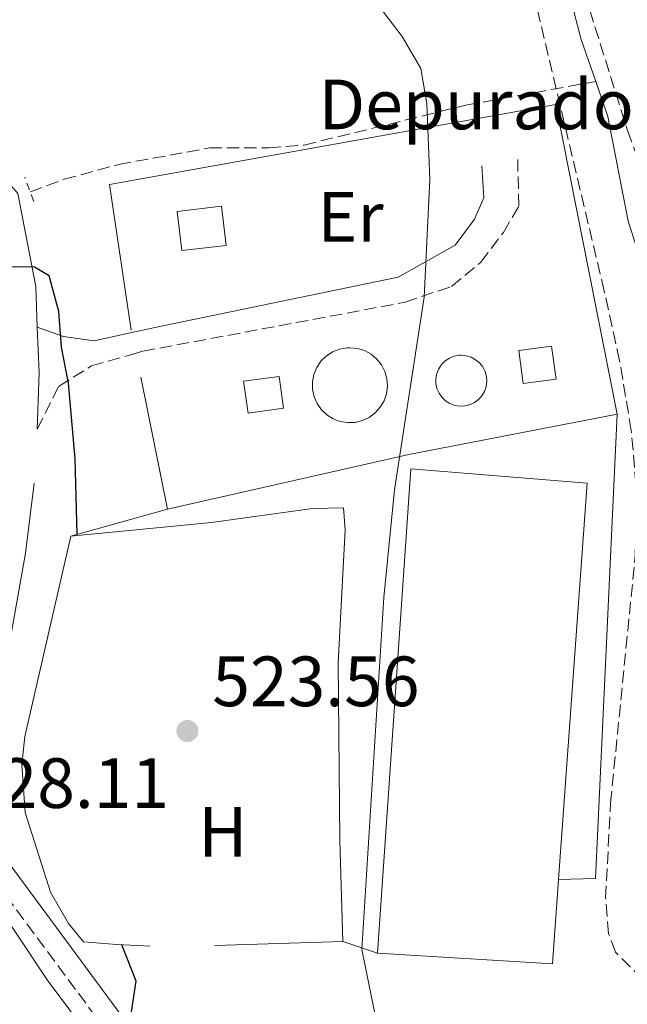
# Model space of a CAD drawing. Units: metres. Extents: x 569857 to 573321, y 4735726 to 4738074.
# Drawn here: x 571291 to 571377, y 4735950 to 4736089 of the extents above; entities that cross this region are included whole.
import ezdxf
from ezdxf.enums import TextEntityAlignment as Align

# ---------------------------------------------------------------- set-up
doc = ezdxf.new("R2010")
doc.units = ezdxf.units.M
doc.header["$MEASUREMENT"] = 0
doc.linetypes.add('DGN Style 2', pattern=[1.7399219301090239, 1.043953158065414, -0.6959687720436097])
doc.linetypes.add('DGN Style 3', pattern=[2.435890702152634, 1.739921930109024, -0.6959687720436097])
for name, color, linetype, lineweight in [('Barranco lineal', 142, 'DGN Style 3', 13), ('Camino', 7, 'DGN Style 3', 0), ('Caseta-cabaña', 1, 'Continuous', 0), ('Cauce permanente', 151, 'Continuous', 13), ('Cauce permanente (área)', 142, 'Continuous', 13), ('Cota de punto acotado terreno', 7, 'Continuous', 0), ('Curva de nivel directora', 30, 'Continuous', 30), ('Curva de nivel intermedia', 30, 'Continuous', 0), ('destino de construcciones', 7, 'Continuous', 0), ('Estanque', 4, 'Continuous', 0), ('Etiqueta de uso rústico', 92, 'Continuous', 0), ('Invernadero', 7, 'Continuous', 0), ('Línea  de muro-pared o tapia', 1, 'Continuous', 13), ('Línea de cambio de uso (parcela vista)', 92, 'Continuous', 0), ('Margen derecho', 7, 'Continuous', 0), ('Pontón-alcantarilla (pasos de agua)', 1, 'DGN Style 2', 0), ('Punto acotado terreno (símbolo)', 7, 'Continuous', 0), ('Zona arbolada', 92, 'DGN Style 3', 0)]:
    doc.layers.add(name, color=color, linetype=linetype, lineweight=lineweight)
doc.styles.add('Style-Arial', font='arial.ttf')

# ---------------------------------------------------------------- blocks, each defined once
blk = doc.blocks.new('5PATER')
at = {"layer": 'Estanque', "linetype": 'Continuous', "lineweight": 0}
h = blk.add_hatch(color=51, dxfattribs=at)
edge = h.paths.add_edge_path()
edge.add_ellipse((0, 0), major_axis=(-0.1095731443231308, -0.1110710700762829), ratio=0.9994222409660317, start_angle=0, end_angle=360)

msp = doc.modelspace()

# ---------------------------------------------------------------- linework, layer by layer
at = {"layer": 'Barranco lineal', "color": 142, "linetype": 'DGN Style 3', "lineweight": 13}
msp.add_polyline3d([(571292.5199999996, 4736064.710000001, 523.0599999999977), (571297.2599999999, 4736066.49, 522.6100000000006), (571304.9699999997, 4736068.59, 521.6499999999943), (571317.7400000002, 4736070.91, 521), (571326.0599999996, 4736070.930000001, 520.4799999999959), (571331.04, 4736071.310000001, 520.1399999999994), (571353.8099999996, 4736076.930000001, 519.2700000000041), (571372.0599999996, 4736080.27, 517.2299999999959)], dxfattribs=at)
at = {"layer": 'Camino', "color": 7, "linetype": 'DGN Style 3', "lineweight": 0}
for points in [[(571293.4999999992, 4736031.310000001, 525.1799999999931), (571296.4999999988, 4736037.33, 524.7100000000064), (571301.11, 4736040.210000001, 524.0200000000042), (571307.3900000008, 4736042.000000002, 523.4600000000065), (571308.3399999986, 4736042.279999999, 523.3300000000017), (571345.2600000015, 4736049.180000002, 520.8999999999943), (571351.7899999983, 4736051.410000003, 520.3800000000048), (571355.8699999999, 4736054.790000001, 520.029999999999), (571359.0700000006, 4736059.020000001, 519.8600000000006), (571361.2299999996, 4736062.710000001, 519.6900000000023), (571361.089999999, 4736069.290000001, 519.6900000000023)], [(571343.1000000001, 4735892.530000002, 520.3800000000048), (571333.4599999997, 4735905.130000001, 521.4199999999983), (571320.5799999984, 4735923.029999999, 522.6300000000047), (571285.1900000012, 4735970.9, 527.3099999999978), (571282.7199999989, 4735972.920000001, 527.4799999999959), (571278.1599999992, 4735974.670000002, 528.1000000000059)]]:
    msp.add_polyline3d(points, dxfattribs=at)
at = {"layer": 'Caseta-cabaña', "color": 1, "linetype": 'Continuous', "lineweight": 0, "extrusion": (-0.02695994852165906, -0.003120138705495034, 0.9996316451124225), "elevation": -29654.13806072638, "flags": 128}
msp.add_lwpolyline([(-4638978.693270137, 1111617.446464052), (-4638978.691976781, 1111611.192553415), (-4638973.125065607, 1111611.192553415), (-4638973.125209315, 1111617.456394088), (-4638978.693270137, 1111617.446464052)], dxfattribs=at)
at = {"layer": 'Caseta-cabaña', "color": 1, "linetype": 'Continuous', "lineweight": 0, "extrusion": (-0.02695994852165906, -0.003120138705495034, 0.9996316451124225), "elevation": -29654.13811464628, "flags": 128}
msp.add_lwpolyline([(-4638973.125209315, 1111617.456394088), (-4638973.125065607, 1111611.192553415), (-4638978.691976781, 1111611.192553415), (-4638978.693270137, 1111617.446464052), (-4638973.125209315, 1111617.456394088)], close=True, dxfattribs=at)
at = {"layer": 'Cauce permanente', "color": 151, "linetype": 'Continuous', "lineweight": 13}
msp.add_polyline3d([(571391.2599999999, 4736091, 516.0200000000041), (571394.2100000001, 4736082.92, 515.8399999999965), (571394.2999999998, 4736081.180000001, 515.8500000000058), (571394.54, 4736076.66, 515.8600000000006), (571394.0499999998, 4736059.359999999, 515.6699999999983), (571394.2199999997, 4736057.75, 515.6499999999943), (571395.75, 4736052.970000001, 515.570000000007), (571398.2800000003, 4736048.539999999, 515.5), (571403.4199999999, 4736041.460000001, 515.179999999993), (571392.3300000001, 4736034.680000001, 516.4700000000012), (571383.5899999999, 4736046.65, 516.9700000000012), (571380.7699999996, 4736050.779999999, 517.1399999999994), (571378.3799999999, 4736055.189999999, 517.2299999999959), (571376.6200000001, 4736060.609999999, 517.2299999999959), (571373.7699999996, 4736075.359999999, 517.2299999999959), (571372.0599999996, 4736080.27, 517.2299999999959), (571370.0099999999, 4736086.180000001, 517.2299999999959), (571368.7400000002, 4736091, 517.2299999999959)], dxfattribs=at)
at = {"layer": 'Cauce permanente (área)', "color": 142, "linetype": 'Continuous', "lineweight": 13}
for points in [[(571368.7400000002, 4736091, 517.2299999999959), (571370.0099999999, 4736086.180000001, 517.2299999999959), (571372.0599999996, 4736080.27, 517.2299999999959)], [(571372.0599999996, 4736080.27, 517.2299999999959), (571373.7699999996, 4736075.359999999, 517.2299999999959), (571376.6200000001, 4736060.609999999, 517.2299999999959), (571378.3799999999, 4736055.189999999, 517.2299999999959), (571380.7699999996, 4736050.779999999, 517.1399999999994), (571383.5899999999, 4736046.65, 516.9700000000012), (571392.3300000001, 4736034.680000001, 516.4700000000012)]]:
    msp.add_polyline3d(points, dxfattribs=at)
at = {"layer": 'Curva de nivel directora', "color": 30, "linetype": 'Continuous', "lineweight": 30, "flags": 128}
for points, elevation in [([(571299.1299999997, 4736016.51), (571298.8300000001, 4736027.140000002), (571297.8800000001, 4736037.76), (571296.9100000003, 4736042.850000001), (571296.51, 4736047.880000004), (571295.1899999991, 4736052.890000002), (571293.1100000005, 4736054.120000001), (571289.6300000001, 4736054.180000002), (571285.399999999, 4736056.000000001), (571281.8899999997, 4736063.660000001), (571279.0300000008, 4736067.76), (571273.6399999997, 4736077.15), (571266.2100000001, 4736091.970000002)], 525.0000000000001), ([(571314.919999999, 4735853.300000001), (571312.8099999991, 4735858.680000002), (571305.0599999996, 4735883.880000001), (571299.36, 4735904.29), (571297.0800000001, 4735919.680000002), (571296.9699999982, 4735924.78), (571297.6999999991, 4735929.910000003), (571298.8799999993, 4735934.76), (571306.6399999999, 4735948.630000002), (571307.3999999998, 4735953.58), (571305.3899999983, 4735958.680000001)], 525.0000000000003)]:
    msp.add_lwpolyline(points, dxfattribs=dict(at, elevation=elevation))
at = {"layer": 'Curva de nivel intermedia', "color": 30, "linetype": 'Continuous', "lineweight": 0, "elevation": 520, "flags": 128}
msp.add_lwpolyline([(571354.77, 4735842.029999999), (571350.5900000002, 4735869.229999999), (571348.0199999998, 4735879.459999999), (571341.8600000018, 4735894.220000001), (571341.4200000016, 4735899.209999999), (571342.9200000013, 4735904.04), (571345.3300000008, 4735927.569999999), (571339.1700000007, 4735958.010000001), (571342.2700000008, 4736007.619999998), (571343.7700000008, 4736022.75), (571347.9100000003, 4736049.900000001), (571348.7400000017, 4736066.449999998), (571348.2800000013, 4736077.15), (571347.4699999999, 4736082.079999999), (571344.8200000012, 4736086.600000001), (571341.6600000006, 4736090.769999999)], dxfattribs=at)
at = {"layer": 'Estanque', "color": 4, "linetype": 'Continuous', "lineweight": 0, "extrusion": (0.004795104831815208, -0.03580860548091438, 0.9993471622730332), "elevation": -166328.0483543114, "flags": 128}
msp.add_lwpolyline([(1194900.304950159, 4615307.94451462), (1194895.643534254, 4615307.943188241), (1194895.637604462, 4615312.648649413), (1194900.308931896, 4615312.648649413), (1194900.304950159, 4615307.94451462)], close=True, dxfattribs=at)
at = {"layer": 'Estanque', "color": 4, "linetype": 'Continuous', "lineweight": 0, "extrusion": (0.004795104831815208, -0.03580860548091438, 0.9993471622730332), "elevation": -166328.0483447211, "flags": 128}
msp.add_lwpolyline([(1194895.643534254, 4615307.943188241), (1194895.637604462, 4615312.648649413), (1194900.308931896, 4615312.648649413), (1194900.304950159, 4615307.94451462), (1194895.643534254, 4615307.943188241)], dxfattribs=at)
at = {"layer": 'Estanque', "color": 4, "linetype": 'Continuous', "lineweight": 0, "flags": 128}
for points, elevation in [([(571353.6500000004, 4736034.58), (571352.9299999997, 4736034.550000001), (571352.2300000004, 4736034.66), (571351.5499999998, 4736034.91), (571350.9500000002, 4736035.289999999), (571350.4299999997, 4736035.789999999), (571350.0199999996, 4736036.380000001), (571349.7300000004, 4736037.029999999), (571349.5800000001, 4736037.730000001), (571349.5700000003, 4736038.449999999), (571349.7100000001, 4736039.15), (571349.9800000004, 4736039.82), (571350.3799999999, 4736040.41), (571350.8899999997, 4736040.92), (571351.4900000002, 4736041.310000001), (571352.1500000004, 4736041.58), (571352.8600000005, 4736041.710000001), (571353.1500000004, 4736041.720000001), (571353.8600000005, 4736041.65), (571354.54, 4736041.430000001), (571355.1699999999, 4736041.09), (571355.7199999997, 4736040.630000001), (571356.1699999999, 4736040.07), (571356.4900000002, 4736039.430000001), (571356.6799999997, 4736038.74), (571356.7300000004, 4736038.02), (571356.6399999997, 4736037.310000001), (571356.4100000003, 4736036.630000001), (571356.0499999998, 4736036.01), (571355.5700000003, 4736035.480000001), (571354.9900000002, 4736035.050000001), (571354.3499999996, 4736034.75), (571353.6500000004, 4736034.58)], 520.1699999999981), ([(571328.1299999999, 4736034.25), (571323.1500000004, 4736033.560000001), (571322.5300000003, 4736038.050000001), (571327.5099999999, 4736038.74), (571328.1299999999, 4736034.25)], 522.4199999999983)]:
    msp.add_lwpolyline(points, close=True, dxfattribs=dict(at, elevation=elevation))
for points, elevation in [([(571353.1500000004, 4736041.720000001), (571353.8600000005, 4736041.65), (571354.54, 4736041.430000001), (571355.1699999999, 4736041.09), (571355.7199999997, 4736040.630000001), (571356.1699999999, 4736040.07), (571356.4900000002, 4736039.430000001), (571356.6799999997, 4736038.74), (571356.7300000004, 4736038.02), (571356.6399999997, 4736037.310000001), (571356.4100000003, 4736036.630000001), (571356.0499999998, 4736036.01), (571355.5700000003, 4736035.480000001), (571354.9900000002, 4736035.050000001), (571354.3499999996, 4736034.75), (571353.6500000004, 4736034.58), (571352.9299999997, 4736034.550000001), (571352.2300000004, 4736034.66), (571351.5499999998, 4736034.91), (571350.9500000002, 4736035.289999999), (571350.4299999997, 4736035.789999999), (571350.0199999996, 4736036.380000001), (571349.7300000004, 4736037.029999999), (571349.5800000001, 4736037.730000001), (571349.5700000003, 4736038.449999999), (571349.7100000001, 4736039.15), (571349.9800000004, 4736039.82), (571350.3799999999, 4736040.41), (571350.8899999997, 4736040.92), (571351.4900000002, 4736041.310000001), (571352.1500000004, 4736041.58), (571352.8600000005, 4736041.710000001), (571353.1500000004, 4736041.720000001)], 520.1699999999981), ([(571322.5300000003, 4736038.050000001), (571323.1500000004, 4736033.560000001), (571328.1299999999, 4736034.25), (571327.5099999999, 4736038.74), (571322.5300000003, 4736038.050000001)], 522.4199999999983)]:
    msp.add_lwpolyline(points, dxfattribs=dict(at, elevation=elevation))
at = {"layer": 'Estanque', "color": 4, "linetype": 'Continuous', "lineweight": 0}
msp.add_polyline3d([(571338.2199999997, 4736032.26, 524.6900000000023), (571337.1600000003, 4736032.220000001, 524.6499999999943), (571336.1200000001, 4736032.390000001, 524.6000000000058), (571335.1399999997, 4736032.76, 524.5599999999977), (571334.2400000002, 4736033.32, 524.5200000000041), (571333.4800000004, 4736034.050000001, 524.4799999999959), (571332.8700000001, 4736034.91, 524.4600000000064), (571332.4500000002, 4736035.880000001, 524.4400000000023), (571332.2300000004, 4736036.91, 524.4199999999983), (571332.2199999997, 4736037.970000001, 524.4199999999983), (571332.4199999999, 4736039, 524.4199999999983), (571332.8200000003, 4736039.980000001, 524.4400000000023), (571333.4100000003, 4736040.859999999, 524.4600000000064), (571334.1600000003, 4736041.600000001, 524.4900000000052), (571335.04, 4736042.180000001, 524.5200000000041), (571336.0199999996, 4736042.57, 524.5599999999977), (571337.0499999998, 4736042.76, 524.6000000000058), (571337.4800000004, 4736042.779999999, 524.6199999999953), (571338.5300000003, 4736042.67, 524.6699999999983), (571339.54, 4736042.359999999, 524.7100000000064), (571340.4600000001, 4736041.850000001, 524.75), (571341.2699999996, 4736041.17, 524.7899999999936), (571341.9299999997, 4736040.350000001, 524.820000000007), (571342.4000000004, 4736039.41, 524.8399999999965), (571342.6799999997, 4736038.390000001, 524.8600000000006), (571342.7599999999, 4736037.34, 524.8600000000006), (571342.6200000001, 4736036.289999999, 524.8600000000006), (571342.2800000003, 4736035.289999999, 524.8500000000058), (571341.75, 4736034.380000001, 524.8300000000017), (571341.04, 4736033.600000001, 524.8000000000029), (571340.2000000002, 4736032.970000001, 524.7700000000041), (571339.2400000002, 4736032.52, 524.7299999999959)], close=True, dxfattribs=at)
msp.add_polyline3d([(571337.4800000004, 4736042.779999999, 524.6199999999953), (571338.5300000003, 4736042.67, 524.6699999999983), (571339.54, 4736042.359999999, 524.7100000000064), (571340.4600000001, 4736041.850000001, 524.75), (571341.2699999996, 4736041.17, 524.7899999999936), (571341.9299999997, 4736040.350000001, 524.820000000007), (571342.4000000004, 4736039.41, 524.8399999999965), (571342.6799999997, 4736038.390000001, 524.8600000000006), (571342.7599999999, 4736037.34, 524.8600000000006), (571342.6200000001, 4736036.289999999, 524.8600000000006), (571342.2800000003, 4736035.289999999, 524.8500000000058), (571341.75, 4736034.380000001, 524.8300000000017), (571341.04, 4736033.600000001, 524.8000000000029), (571340.2000000002, 4736032.970000001, 524.7700000000041), (571339.2400000002, 4736032.52, 524.7299999999959), (571338.2199999997, 4736032.26, 524.6900000000023), (571337.1600000003, 4736032.220000001, 524.6499999999943), (571336.1200000001, 4736032.390000001, 524.6000000000058), (571335.1399999997, 4736032.76, 524.5599999999977), (571334.2400000002, 4736033.32, 524.5200000000041), (571333.4800000004, 4736034.050000001, 524.4799999999959), (571332.8700000001, 4736034.91, 524.4600000000064), (571332.4500000002, 4736035.880000001, 524.4400000000023), (571332.2300000004, 4736036.91, 524.4199999999983), (571332.2199999997, 4736037.970000001, 524.4199999999983), (571332.4199999999, 4736039, 524.4199999999983), (571332.8200000003, 4736039.980000001, 524.4400000000023), (571333.4100000003, 4736040.859999999, 524.4600000000064), (571334.1600000003, 4736041.600000001, 524.4900000000052), (571335.04, 4736042.180000001, 524.5200000000041), (571336.0199999996, 4736042.57, 524.5599999999977), (571337.0499999998, 4736042.76, 524.6000000000058), (571337.4800000004, 4736042.779999999, 524.6199999999953)], dxfattribs=at)
at = {"layer": 'Invernadero', "color": 7, "linetype": 'Continuous', "lineweight": 0, "extrusion": (-0.0003099243821742543, -0.005024037355584502, 0.9999873314175172), "elevation": -23448.54677821734, "flags": 128}
msp.add_lwpolyline([(571366.9844092748, 4735909.863437449), (571366.1343907202, 4735897.973287388), (571341.494391904, 4735899.493306571)], dxfattribs=at)
at = {"layer": 'Invernadero', "color": 7, "linetype": 'Continuous', "lineweight": 0}
msp.add_polyline3d([(571366.8499999996, 4735967.9, 522.2200000000012), (571366, 4735956.01, 522.1600000000036), (571341.3600000005, 4735957.529999999, 522.1600000000036), (571346.0499999998, 4736025.720000001, 522.1600000000036), (571370.8700000001, 4736023.680000001, 522.5099999999948)], close=True, dxfattribs=at)
msp.add_polyline3d([(571341.3600000005, 4735957.529999999, 522.1600000000036), (571346.0499999998, 4736025.720000001, 522.1600000000036), (571370.8700000001, 4736023.680000001, 522.5099999999948), (571366.8499999996, 4735967.9, 522.2200000000012)], dxfattribs=at)
at = {"layer": 'Línea  de muro-pared o tapia', "color": 1, "linetype": 'Continuous', "lineweight": 13, "extrusion": (-0.007107231754087373, 0.03559347515974556, 0.9993410788028513), "elevation": 165036.6489591655, "flags": 128}
msp.add_lwpolyline([(-1487623.649251976, -4529461.542176306), (-1487623.649251976, -4529480.552473516)], dxfattribs=at)
at = {"layer": 'Línea  de muro-pared o tapia', "color": 1, "linetype": 'Continuous', "lineweight": 13, "extrusion": (-0.1463588110369333, 0.8688683057654415, 0.4729132749967448), "elevation": 4031609.449809482, "flags": 128}
msp.add_lwpolyline([(-1350063.388455784, -2163270.017735352), (-1350098.145838273, -2163274.148892886), (-1350128.003666263, -2163275.715100962)], dxfattribs=at)
at = {"layer": 'Línea  de muro-pared o tapia', "color": 1, "linetype": 'Continuous', "lineweight": 13, "elevation": 519.9700000000012, "flags": 128}
msp.add_lwpolyline([(571375.0700000003, 4736033.41), (571372.0499999998, 4735968.039999999), (571366.8499999996, 4735967.9)], dxfattribs=at)
at = {"layer": 'Línea  de muro-pared o tapia', "color": 1, "linetype": 'Continuous', "lineweight": 13, "extrusion": (0.05929311567606862, 0.01643640044557438, 0.998105290625101), "elevation": 112243.0115375077, "flags": 128}
msp.add_lwpolyline([(4411296.78000806, -1812206.957348532), (4411296.78000806, -1812221.097001993)], dxfattribs=at)
at = {"layer": 'Línea  de muro-pared o tapia', "color": 1, "linetype": 'Continuous', "lineweight": 13, "extrusion": (0.05759003008833422, 0.001854648386997161, 0.9983385942223137), "elevation": 42209.90357863772, "flags": 128}
msp.add_lwpolyline([(4715115.20693596, -722247.6221714085), (4715115.20693596, -722229.5728473207)], dxfattribs=at)
at = {"layer": 'Línea  de muro-pared o tapia', "color": 1, "linetype": 'Continuous', "lineweight": 13, "extrusion": (0.2755383843978124, -0.09146970961954887, 0.9569283624940578), "elevation": -275270.2949582835, "flags": 128}
msp.add_lwpolyline([(4674769.697904035, 909109.1709874314), (4674769.697904035, 909114.5442918153)], dxfattribs=at)
at = {"layer": 'Línea  de muro-pared o tapia', "color": 1, "linetype": 'Continuous', "lineweight": 13}
for points in [[(571306.7199999997, 4736045.25, 525.3399999999965), (571303.6600000003, 4736065.75, 525.1600000000036), (571366.4600000001, 4736077.050000001, 519.4499999999971), (571375.0700000003, 4736033.41, 519.9700000000012)], [(571309.3799999999, 4735958.470000001, 525.5099999999948), (571304.7000000002, 4735958.710000001, 526.1999999999971), (571300.0099999999, 4735959.119999999, 526.3800000000047), (571297.8799999999, 4735961.67, 526.3800000000047), (571295.3499999996, 4735966.119999999, 526.5500000000029), (571291.8099999996, 4735977.300000001, 527.2400000000052), (571291.3099999996, 4735984.050000001, 527.5899999999965), (571291.7400000002, 4735988.039999999, 527.5899999999965), (571298.2000000002, 4736016.25, 526.8999999999943)]]:
    msp.add_polyline3d(points, dxfattribs=at)
at = {"layer": 'Línea de cambio de uso (parcela vista)', "color": 92, "linetype": 'Continuous', "lineweight": 0}
for points in [[(571298.2000000002, 4736016.25, 524.8699999999953), (571318.0300000003, 4736018.180000001, 523.9100000000036), (571332.2400000002, 4736020.140000001, 523.1399999999994), (571336.5599999996, 4736020.24, 523.3099999999977), (571336.8099999996, 4736017.130000001, 523.3099999999977), (571335.8499999996, 4735998.4, 522.6199999999953), (571336.0499999998, 4735973.390000001, 523.3300000000017), (571336.4800000004, 4735959.15, 522.2700000000041)], [(571224.0800000001, 4735858.07, 538.1300000000047), (571227.5099999999, 4735877.75, 538.1300000000047), (571227.0700000003, 4735889.52, 538.1300000000047), (571227.4900000002, 4735893.859999999, 538.1300000000047), (571229.5899999999, 4735898.4, 538.279999999999), (571233.2800000003, 4735903.51, 538.1100000000006), (571235.3600000005, 4735905.99, 537.779999999999), (571250.1299999999, 4735922.100000001, 534.3099999999977), (571253.7199999997, 4735926.699999999, 533.2700000000041), (571268.0099999999, 4735948.09, 528.8999999999943), (571273.2300000004, 4735956.58, 527.9900000000052), (571279.2000000002, 4735966.75, 527.7400000000052), (571281.2300000004, 4735968.710000001, 527.7400000000052), (571283.1200000001, 4735969.27, 527.5599999999977), (571286.1200000001, 4735966.91, 526.8699999999953), (571294.9100000003, 4735953.77, 526.179999999993), (571310.2699999996, 4735933.16, 524.4499999999971), (571322.1399999997, 4735917.189999999, 522.3000000000029), (571341.3799999999, 4735890.189999999, 521.1600000000036), (571344.6500000004, 4735883.869999999, 520.9799999999959), (571345.9400000004, 4735879.01, 521.0500000000029), (571348.3200000003, 4735859.529999999, 521.5), (571352.4000000004, 4735832.600000001, 522.1999999999971)]]:
    msp.add_polyline3d(points, dxfattribs=at)
at = {"layer": 'Margen derecho', "color": 7, "linetype": 'Continuous', "lineweight": 0, "extrusion": (0.01307279474004183, 0.01464153015855594, 0.9998073452582257), "elevation": 77336.22674063298, "flags": 128}
msp.add_lwpolyline([(571237.8046921494, 4735406.591495668), (571238.0462405392, 4735414.57235116), (571237.8074377306, 4735420.93303298)], dxfattribs=at)
at = {"layer": 'Margen derecho', "color": 7, "linetype": 'Continuous', "lineweight": 0}
for points in [[(571293.4999999992, 4736045.650000002, 524.9700000000013), (571293.2899999992, 4736051.390000002, 524.8800000000048), (571290.7399999988, 4736064.500000001, 525.0599999999977), (571287.4200000018, 4736068.250000002, 525.229999999996), (571281.8999999987, 4736068.600000001, 525.3999999999944), (571271.7699999989, 4736067.279999999, 526.7899999999937), (571247.5799999974, 4736061.140000002, 528.3500000000058)], [(571293.4999999992, 4736045.650000002, 524.9700000000013), (571297.1700000016, 4736044.34, 524.6199999999955), (571301.5199999991, 4736043.75, 524.1000000000058), (571306.7899999997, 4736044.91, 523.4299999999931), (571311.1700000007, 4736045.870000001, 522.8899999999994), (571344.2699999991, 4736052.690000001, 520.6399999999995), (571352.3099999991, 4736057.200000001, 519.9400000000024), (571355.0000000002, 4736060.9, 519.7700000000042), (571356.319999999, 4736063.870000001, 519.7700000000042), (571356.0399999997, 4736068.37, 519.7700000000042)], [(571345.4800000006, 4735894.350000001, 520.3800000000048), (571335.8700000015, 4735906.920000001, 521.4199999999983), (571322.9999999992, 4735924.790000001, 522.6300000000047), (571287.3799999993, 4735972.980000001, 527.3099999999978), (571284.25, 4735975.550000002, 527.4799999999959), (571279.6499999978, 4735977.310000001, 528.0399999999936), (571285.3000000005, 4735987.480000001, 526.7899999999937), (571289.3399999996, 4735999.820000002, 526.6199999999953), (571291.8500000018, 4736013.840000001, 526.1000000000059), (571293.0700000001, 4736023.710000001, 525.7299999999959)]]:
    msp.add_polyline3d(points, dxfattribs=at)
at = {"layer": 'Pontón-alcantarilla (pasos de agua)', "color": 1, "linetype": 'DGN Style 2', "lineweight": 0, "extrusion": (-0.01622984685067481, 0.04327959165299285, 0.9989311633028344), "elevation": 196226.6496295847, "flags": 128}
msp.add_lwpolyline([(-2197861.188464919, -4229370.335849226), (-2197861.188464919, -4229374.013701861)], dxfattribs=at)
at = {"layer": 'Zona arbolada', "color": 92, "linetype": 'DGN Style 3', "lineweight": 0}
for points in [[(571391.9241000004, 4735955.386, 519.4100000000036), (571388.2999999998, 4735951.850000001, 519.4100000000036), (571383.0899999999, 4735951.439999999, 519.4100000000036), (571378.6600000003, 4735953.810000001, 519.4100000000036), (571374.8600000005, 4735957.65, 519.4100000000036), (571373.8799999999, 4735960.24, 519.4100000000036), (571373.4600000001, 4735965.24, 519.4700000000012), (571374.1500000004, 4735978.609999999, 519.7599999999948), (571377.6299999999, 4736013.539999999, 519.1499999999943), (571377.7300000004, 4736023.5, 519.0599999999977), (571377.0700000003, 4736031.109999999, 519.1300000000047), (571375.4299999997, 4736040.960000001, 519.3899999999994), (571373.2699999996, 4736050.76, 519.6499999999943), (571358.4900000002, 4736112.960000001, 519.7599999999948), (571357.0300000003, 4736122.800000001, 519.7599999999948), (571356.9535999997, 4736125.682399999, 519.7599999999948)], [(571377.0700000003, 4736031.109999999, 519.1300000000047), (571375.4299999997, 4736040.960000001, 519.3899999999994), (571373.2699999996, 4736050.76, 519.6499999999943), (571358.4900000002, 4736112.960000001, 519.7599999999948)], [(571369.7699999996, 4736094.930000001, 519.070000000007), (571376.5499999998, 4736073.350000001, 519.070000000007)], [(571369.7699999996, 4736094.930000001, 519.070000000007), (571376.5499999998, 4736073.350000001, 519.070000000007), (571382.4199999999, 4736057.100000001, 519.070000000007), (571386.9400000004, 4736048.17, 518.9199999999983), (571395.7599999999, 4736034.189999999, 518.3699999999953), (571398.6600000003, 4736030.100000001, 518.1999999999971), (571408.2000000002, 4736018.359999999, 517.6300000000047), (571410.8200000003, 4736014.140000001, 517.4499999999971), (571413.8499999996, 4736006.27, 517.1999999999971), (571418.9699999997, 4735988.640000001, 516.9900000000052), (571422.29, 4735979.119999999, 517.1600000000036), (571423.4400000004, 4735974.880000001, 517.3300000000017), (571420.1500000004, 4735970.949999999, 517.6699999999983), (571417.2999999998, 4735974.08, 517.8800000000047), (571414.7000000002, 4735979.039999999, 517.9900000000052), (571413.2100000001, 4735982.619999999, 518.029999999999), (571409.3899999997, 4735997.119999999, 517.6600000000036), (571407.3975000001, 4736002.035700001, 517.7771999999968)], [(571378.6600000003, 4735953.810000001, 519.4100000000036), (571374.8600000005, 4735957.65, 519.4100000000036), (571373.8799999999, 4735960.24, 519.4100000000036), (571373.4600000001, 4735965.24, 519.4700000000012), (571374.1500000004, 4735978.609999999, 519.7599999999948), (571377.6299999999, 4736013.539999999, 519.1499999999943)]]:
    msp.add_polyline3d(points, dxfattribs=at)

# ---------------------------------------------------------------- block references
at = {"layer": 'Punto acotado terreno (símbolo)', "color": 7, "linetype": 'Continuous', "lineweight": 0, "xscale": 10, "yscale": 10, "zscale": 10}
msp.add_blockref('5PATER', (571314.6200000016, 4735988.790000001, 523.5599999999981), dxfattribs=at)

# ---------------------------------------------------------------- texts
at = {"layer": 'Cota de punto acotado terreno', "color": 7, "linetype": 'Continuous', "lineweight": 0, "style": 'Style-Arial'}
for s, p in [('523.56', (571318.1200000002, 4735992.290000001, 523.5599999999977)), ('528.11', (571282.8900000014, 4735977.960000001, 528.1100000000006))]:
    msp.add_text(s, height=7.000000000000002, dxfattribs=at).set_placement(p)
at = {"layer": 'destino de construcciones', "color": 7, "linetype": 'Continuous', "lineweight": 0, "style": 'Style-Arial'}
msp.add_text('Depuradora aguas residuales', height=7.000000000000002, dxfattribs=at).set_placement((571397.956819094, 4736077.040010001, 518.1600000000036), align=Align.MIDDLE_CENTER)
at = {"layer": 'Etiqueta de uso rústico', "color": 92, "linetype": 'Continuous', "lineweight": 0, "style": 'Style-Arial'}
for s, p in [('Er', (571337.5654566095, 4736061.190009999, 520.6399999999994)), ('H', (571319.6016459897, 4735974.580010001, 523.9199999999983))]:
    msp.add_text(s, height=7.000000000000002, dxfattribs=at).set_placement(p, align=Align.MIDDLE_CENTER)

doc.saveas('drawing.dxf')
